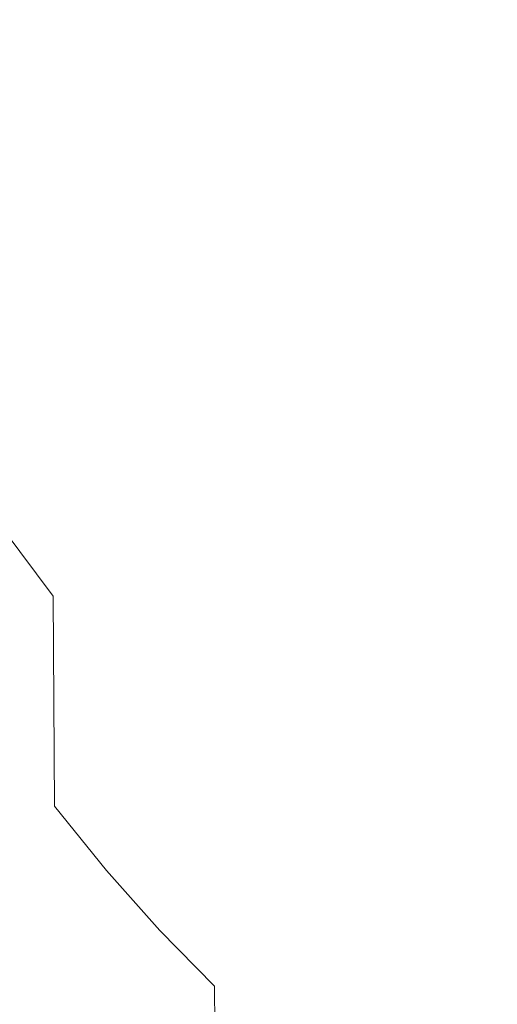
# Model space of a CAD drawing. Extents: x -185 to 185, y -555 to 0.
# Drawn here: x -24 to -14, y -307 to -286 of the extents above; entities that cross this region are included whole.
import ezdxf

# ---------------------------------------------------------------- set-up
doc = ezdxf.new("R2010")
doc.units = 0
doc.header["$LTSCALE"] = 500
doc.header["$MEASUREMENT"] = 0
doc.layers.add('CERAMIKA', color=254, linetype='Continuous')
doc.layers.add('DESKA', color=214, linetype='Continuous')

msp = doc.modelspace()

# ---------------------------------------------------------------- linework, layer by layer
at = {"layer": 'CERAMIKA', "lineweight": 0}
for points, invisible_edges in [([(-26.6, -289.608, 0), (-23.517, -269.64, 0), (-18.958, -267.704, 0), (-22.51, -288.689, 0)], 15), ([(-19.143, -291.792, 0), (-22.51, -288.689, 0), (-18.958, -267.704, 0), (-15.523, -272.048, 0)], 15), ([(-31.004, -293.236, 0), (-28.702, -276.07, 0), (-23.517, -269.64, 0), (-26.6, -289.608, 0)], 15), ([(-16.434, -297.523, 0), (-19.143, -291.792, 0), (-15.523, -272.048, 0), (-13.057, -280.794, 0)], 15), ([(-22.73, -275.148, 139.11), (-22.668, -285.539, 139.77), (-21.54, -286.718, 139.197), (-21.599, -276.284, 138.531)], 15), ([(-21.599, -276.284, 138.531), (-21.54, -286.718, 139.197), (-20.388, -287.808, 138.667), (-20.444, -277.335, 137.995)], 15), ([(-20.444, -277.335, 137.995), (-20.388, -287.808, 138.667), (-19.219, -288.802, 138.184), (-19.272, -278.293, 137.507)], 15), ([(-18.094, -279.151, 137.07), (-19.272, -278.293, 137.507), (-19.219, -288.802, 138.184), (-18.044, -289.692, 137.752)], 15), ([(-16.909, -279.916, 136.681), (-18.094, -279.151, 137.07), (-18.044, -289.692, 137.752), (-16.863, -290.485, 137.367)], 15), ([(-15.72, -280.594, 136.335), (-16.909, -279.916, 136.681), (-16.863, -290.485, 137.367), (-15.677, -291.189, 137.025)], 15), ([(-14.526, -281.193, 136.03), (-15.72, -280.594, 136.335), (-15.677, -291.189, 137.025), (-14.486, -291.81, 136.723)], 15), ([(-14.32, -304.492, 0), (-16.434, -297.523, 0), (-13.057, -280.794, 0), (-11.408, -292.061, 0)], 15), ([(-14.526, -281.193, 136.03), (-14.486, -291.81, 136.723), (-13.293, -292.356, 136.458), (-13.329, -281.719, 135.762)], 15), ([(-23.711, -292.359, 141.348), (-23.762, -284.278, 140.382), (-24.813, -282.943, 141.031), (-24.76, -290.986, 141.987)], 15), ([(-23.711, -292.359, 141.348), (-22.619, -293.656, 140.744), (-22.668, -285.539, 139.77), (-23.762, -284.278, 140.382)], 15), ([(-22.619, -293.656, 140.744), (-21.494, -294.869, 140.179), (-21.54, -286.718, 139.197), (-22.668, -285.539, 139.77)], 15), ([(-21.494, -294.869, 140.179), (-20.344, -295.991, 139.657), (-20.388, -287.808, 138.667), (-21.54, -286.718, 139.197)], 15), ([(-20.344, -295.991, 139.657), (-19.178, -297.013, 139.181), (-19.219, -288.802, 138.184), (-20.388, -287.808, 138.667)], 15), ([(-26.6, -289.608, 0), (-22.51, -288.689, 0), (-25.749, -307.758, 0), (-29.661, -307.944, 0)], 15), ([(-19.143, -291.792, 0), (-22.289, -310.06, 0), (-25.749, -307.758, 0), (-22.51, -288.689, 0)], 15), ([(-18.006, -297.928, 138.755), (-18.044, -289.692, 137.752), (-19.219, -288.802, 138.184), (-19.178, -297.013, 139.181)], 15), ([(-16.827, -298.744, 138.375), (-16.863, -290.485, 137.367), (-18.044, -289.692, 137.752), (-18.006, -297.928, 138.755)], 15), ([(-15.643, -299.468, 138.038), (-15.677, -291.189, 137.025), (-16.863, -290.485, 137.367), (-16.827, -298.744, 138.375)], 15), ([(-23.673, -298.458, 142.585), (-23.711, -292.359, 141.348), (-24.76, -290.986, 141.987), (-24.72, -297.055, 143.213)], 11), ([(-14.456, -300.107, 137.741), (-14.486, -291.81, 136.723), (-15.677, -291.189, 137.025), (-15.643, -299.468, 138.038)], 15), ([(-16.434, -297.523, 0), (-19.223, -313.82, 0), (-22.289, -310.06, 0), (-19.143, -291.792, 0)], 15), ([(-14.456, -300.107, 137.741), (-13.264, -300.668, 137.48), (-13.293, -292.356, 136.458), (-14.486, -291.81, 136.723)], 15), ([(-23.673, -298.458, 142.585), (-22.583, -299.783, 141.992), (-22.619, -293.656, 140.744), (-23.711, -292.359, 141.348)], 15), ([(-22.583, -299.783, 141.992), (-21.46, -301.022, 141.438), (-21.494, -294.869, 140.179), (-22.619, -293.656, 140.744)], 15), ([(-21.46, -301.022, 141.438), (-20.311, -302.168, 140.925), (-20.344, -295.991, 139.657), (-21.494, -294.869, 140.179)], 15), ([(-20.311, -302.168, 140.925), (-19.148, -303.212, 140.458), (-19.178, -297.013, 139.181), (-20.344, -295.991, 139.657)], 15), ([(-23.646, -302.858, 144.057), (-23.673, -298.458, 142.585), (-24.72, -297.055, 143.213), (-24.692, -301.433, 144.671)], 13), ([(-17.977, -304.147, 140.04), (-18.006, -297.928, 138.755), (-19.178, -297.013, 139.181), (-19.148, -303.212, 140.458)], 15), ([(-14.32, -304.492, 0), (-16.496, -318.008, 0), (-19.223, -313.82, 0), (-16.434, -297.523, 0)], 15), ([(-16.8, -304.981, 139.667), (-16.827, -298.744, 138.375), (-18.006, -297.928, 138.755), (-17.977, -304.147, 140.04)], 15), ([(-23.646, -302.858, 144.057), (-22.557, -304.205, 143.476), (-22.583, -299.783, 141.992), (-23.673, -298.458, 142.585)], 7), ([(-15.618, -305.721, 139.336), (-15.643, -299.468, 138.038), (-16.827, -298.744, 138.375), (-16.8, -304.981, 139.667)], 15), ([(-14.432, -306.373, 139.044), (-14.456, -300.107, 137.741), (-15.643, -299.468, 138.038), (-15.618, -305.721, 139.336)], 15), ([(-22.557, -304.205, 143.476), (-21.435, -305.464, 142.934), (-21.46, -301.022, 141.438), (-22.583, -299.783, 141.992)], 15), ([(-14.432, -306.373, 139.044), (-13.243, -306.947, 138.787), (-13.264, -300.668, 137.48), (-14.456, -300.107, 137.741)], 15), ([(-21.435, -305.464, 142.934), (-20.288, -306.627, 142.432), (-20.311, -302.168, 140.925), (-21.46, -301.022, 141.438)], 15), ([(-23.628, -305.843, 145.723), (-23.646, -302.858, 144.057), (-24.692, -301.433, 144.671), (-24.673, -304.401, 146.322)], 15), ([(-20.288, -306.627, 142.432), (-19.125, -307.688, 141.975), (-19.148, -303.212, 140.458), (-20.311, -302.168, 140.925)], 15), ([(-23.628, -305.843, 145.723), (-22.54, -307.204, 145.156), (-22.557, -304.205, 143.476), (-23.646, -302.858, 144.057)], 11), ([(-17.956, -308.638, 141.565), (-17.977, -304.147, 140.04), (-19.148, -303.212, 140.458), (-19.125, -307.688, 141.975)], 15), ([(-22.54, -307.204, 145.156), (-21.418, -308.478, 144.627), (-21.435, -305.464, 142.934), (-22.557, -304.205, 143.476)], 11), ([(-16.781, -309.485, 141.2), (-16.8, -304.981, 139.667), (-17.977, -304.147, 140.04), (-17.956, -308.638, 141.565)], 15), ([(-23.628, -305.843, 145.723), (-24.673, -304.401, 146.322), (-24.661, -306.241, 148.128), (-23.617, -307.695, 147.544)], 15), ([(-12.913, -310.088, 0), (-13.774, -320.414, 0), (-16.496, -318.008, 0), (-14.32, -304.492, 0)], 15), ([(-15.6, -310.237, 140.876), (-15.618, -305.721, 139.336), (-16.8, -304.981, 139.667), (-16.781, -309.485, 141.2)], 15), ([(-21.418, -308.478, 144.627), (-20.272, -309.655, 144.137), (-20.288, -306.627, 142.432), (-21.435, -305.464, 142.934)], 9), ([(-14.416, -310.9, 140.59), (-14.432, -306.373, 139.044), (-15.618, -305.721, 139.336), (-15.6, -310.237, 140.876)], 15), ([(-23.628, -305.843, 145.723), (-23.617, -307.695, 147.544), (-22.529, -309.067, 146.993), (-22.54, -307.204, 145.156)], 15), ([(-23.617, -307.695, 147.544), (-24.661, -306.241, 148.128), (-24.656, -307.236, 150.05), (-23.611, -308.697, 149.483)], 15), ([(-14.416, -310.9, 140.59), (-13.228, -311.482, 140.339), (-13.243, -306.947, 138.787), (-14.432, -306.373, 139.044)], 15), ([(-20.272, -309.655, 144.137), (-19.111, -310.728, 143.691), (-19.125, -307.688, 141.975), (-20.288, -306.627, 142.432)], 15)]:
    msp.add_3dface(points, dxfattribs=dict(at, invisible_edges=invisible_edges))
at = {"layer": 'DESKA', "lineweight": 0, "invisible_edges": 15}
for points in [[(-37.82, -255.729, 362.49), (-22.594, -265.301, 362.49), (-8.38, -306.337, 362.49), (-41.283, -265.448, 362.49)], [(-16.168, -255.679, 362.49), (-10.234, -265.285, 362.49), (-8.38, -306.337, 362.49), (-22.594, -265.301, 362.49)], [(-57.41, -256.112, 362.49), (-41.283, -265.448, 362.49), (-8.38, -306.337, 362.49), (-50.251, -266.415, 362.49)], [(-61.478, -258.651, 362.49), (-50.251, -266.415, 362.49), (-8.38, -306.337, 362.49), (-51.525, -271.886, 362.49)], [(-59.977, -289.875, 407.49), (-48.799, -291.771, 407.49), (-6.561, -261.473, 407.49), (-50.077, -275.593, 407.49)], [(-56.663, -308.323, 407.49), (-43.291, -307.815, 407.49), (-6.561, -261.473, 407.49), (-48.799, -291.771, 407.49)], [(-45.819, -328.795, 407.49), (-31.837, -322.372, 407.49), (-6.561, -261.473, 407.49), (-43.291, -307.815, 407.49)], [(-29.472, -343.029, 407.49), (-18.359, -330.211, 407.49), (-6.561, -261.473, 407.49), (-31.837, -322.372, 407.49)], [(-12.81, -348.63, 407.49), (-4.929, -332.381, 407.49), (-6.561, -261.473, 407.49), (-18.359, -330.211, 407.49)], [(-61.689, -271.173, 362.49), (-51.525, -271.886, 362.49), (-8.38, -306.337, 362.49), (-51.578, -287.936, 362.49)], [(-61.679, -297.429, 362.49), (-51.578, -287.936, 362.49), (-8.38, -306.337, 362.49), (-51.45, -309.475, 362.49)], [(-61.246, -321.186, 362.49), (-51.45, -309.475, 362.49), (-8.38, -306.337, 362.49), (-50.172, -325.653, 362.49)], [(-57.933, -339.635, 362.49), (-50.172, -325.653, 362.49), (-8.38, -306.337, 362.49), (-44.665, -341.697, 362.49)], [(-47.088, -360.107, 362.49), (-44.665, -341.697, 362.49), (-8.38, -306.337, 362.49), (-33.211, -356.254, 362.49)], [(-30.741, -374.34, 362.49), (-33.211, -356.254, 362.49), (-8.38, -306.337, 362.49), (-19.732, -364.093, 362.49)], [(-14.079, -379.941, 362.49), (-19.732, -364.093, 362.49), (-8.38, -306.337, 362.49), (-6.302, -366.263, 362.49)]]:
    msp.add_3dface(points, dxfattribs=at)

doc.saveas('drawing.dxf')
